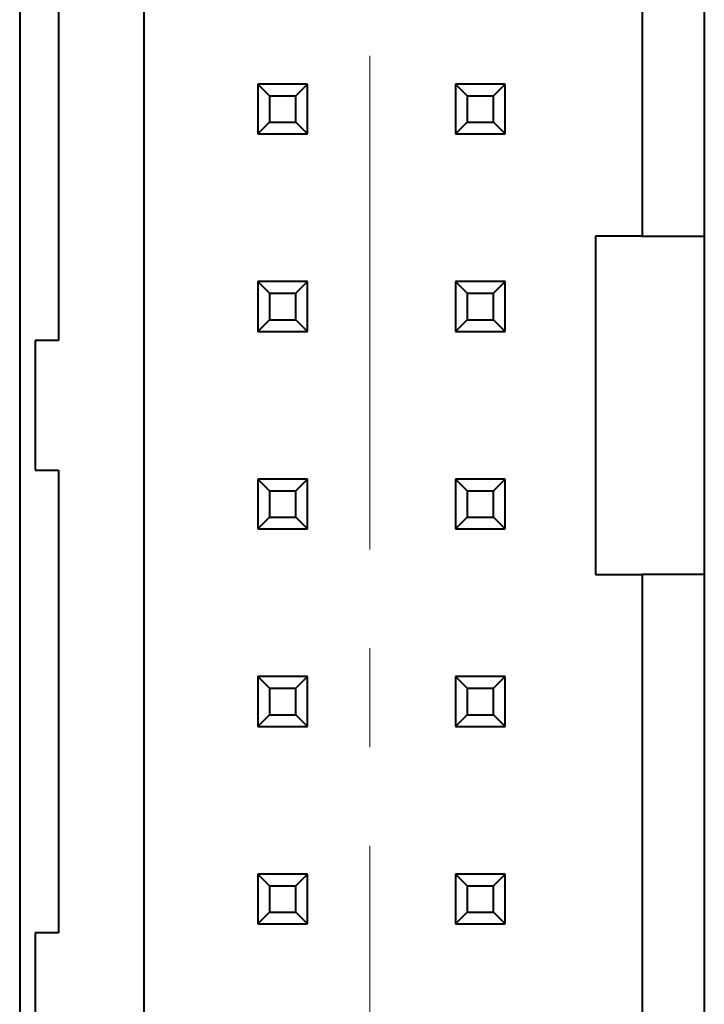
# Model space of a CAD drawing. Units: millimetres. Extents: x 2171 to 3190, y 1129 to 1549.
# Drawn here: x 3013 to 3021, y 1321 to 1333 of the extents above; entities that cross this region are included whole.
import ezdxf

# ---------------------------------------------------------------- set-up
doc = ezdxf.new("R2010")
doc.units = ezdxf.units.MM
doc.linetypes.add('CENTER', pattern=[10.16, 6.35, -1.27, 1.27, -1.27])
doc.layers.add('main', color=5, linetype='Continuous', lineweight=40)
doc.layers.add('ОСЕВЫЕ', color=1, linetype='CENTER', lineweight=20)

msp = doc.modelspace()

# ---------------------------------------------------------------- linework, layer by layer
at = {"layer": 'main'}
for p, q in [((3012.516, 1350.811), (3012.516, 1305.811)), ((3014.116, 1312.652), (3014.116, 1343.97)), ((3020.516, 1343.97), (3020.516, 1330.486)), ((3021.316, 1343.97), (3021.316, 1330.486)), ((3013.016, 1335.096), (3013.016, 1329.146)), ((3015.576, 1332.441), (3015.726, 1332.291)), ((3015.576, 1332.441), (3015.576, 1331.801)), ((3016.216, 1332.441), (3015.576, 1332.441)), ((3016.066, 1332.291), (3016.216, 1332.441)), ((3016.216, 1331.801), (3016.216, 1332.441)), ((3018.116, 1332.441), (3018.266, 1332.291)), ((3018.116, 1332.441), (3018.116, 1331.801)), ((3018.756, 1332.441), (3018.116, 1332.441)), ((3018.606, 1332.291), (3018.756, 1332.441)), ((3018.756, 1331.801), (3018.756, 1332.441)), ((3015.726, 1332.291), (3015.726, 1331.951)), ((3015.726, 1332.291), (3016.066, 1332.291)), ((3016.066, 1331.951), (3016.066, 1332.291)), ((3018.266, 1332.291), (3018.266, 1331.951)), ((3018.266, 1332.291), (3018.606, 1332.291)), ((3018.606, 1331.951), (3018.606, 1332.291)), ((3015.576, 1331.801), (3015.726, 1331.951)), ((3015.726, 1331.951), (3016.066, 1331.951)), ((3016.066, 1331.951), (3016.216, 1331.801)), ((3018.116, 1331.801), (3018.266, 1331.951)), ((3018.266, 1331.951), (3018.606, 1331.951)), ((3018.606, 1331.951), (3018.756, 1331.801)), ((3015.576, 1331.801), (3016.216, 1331.801)), ((3018.116, 1331.801), (3018.756, 1331.801)), ((3019.916, 1330.486), (3019.916, 1326.136)), ((3020.516, 1330.486), (3019.916, 1330.486)), ((3020.516, 1330.486), (3021.316, 1330.486)), ((3021.316, 1330.486), (3021.316, 1326.136)), ((3015.576, 1329.901), (3015.726, 1329.751)), ((3016.216, 1329.901), (3015.576, 1329.901)), ((3015.576, 1329.901), (3015.576, 1329.261)), ((3016.066, 1329.751), (3016.216, 1329.901)), ((3016.216, 1329.261), (3016.216, 1329.901)), ((3018.116, 1329.901), (3018.266, 1329.751)), ((3018.116, 1329.901), (3018.116, 1329.261)), ((3018.756, 1329.901), (3018.116, 1329.901)), ((3018.606, 1329.751), (3018.756, 1329.901)), ((3018.756, 1329.261), (3018.756, 1329.901)), ((3015.726, 1329.751), (3016.066, 1329.751)), ((3015.726, 1329.751), (3015.726, 1329.411)), ((3016.066, 1329.411), (3016.066, 1329.751)), ((3018.266, 1329.751), (3018.266, 1329.411)), ((3018.266, 1329.751), (3018.606, 1329.751)), ((3018.606, 1329.411), (3018.606, 1329.751)), ((3015.576, 1329.261), (3015.726, 1329.411)), ((3015.726, 1329.411), (3016.066, 1329.411)), ((3016.066, 1329.411), (3016.216, 1329.261)), ((3018.116, 1329.261), (3018.266, 1329.411)), ((3018.266, 1329.411), (3018.606, 1329.411)), ((3018.606, 1329.411), (3018.756, 1329.261)), ((3015.576, 1329.261), (3016.216, 1329.261)), ((3018.116, 1329.261), (3018.756, 1329.261)), ((3012.716, 1329.146), (3012.716, 1327.476)), ((3013.016, 1329.146), (3012.716, 1329.146)), ((3012.716, 1327.476), (3013.016, 1327.476)), ((3013.016, 1327.476), (3013.016, 1321.526)), ((3015.576, 1327.361), (3015.726, 1327.211)), ((3016.216, 1327.361), (3015.576, 1327.361)), ((3015.576, 1327.361), (3015.576, 1326.721)), ((3016.066, 1327.211), (3016.216, 1327.361)), ((3016.216, 1326.721), (3016.216, 1327.361)), ((3018.116, 1327.361), (3018.266, 1327.211)), ((3018.116, 1327.361), (3018.116, 1326.721)), ((3018.756, 1327.361), (3018.116, 1327.361)), ((3018.606, 1327.211), (3018.756, 1327.361)), ((3018.756, 1326.721), (3018.756, 1327.361)), ((3015.726, 1327.211), (3016.066, 1327.211)), ((3015.726, 1327.211), (3015.726, 1326.871)), ((3016.066, 1326.871), (3016.066, 1327.211)), ((3018.266, 1327.211), (3018.266, 1326.871)), ((3018.266, 1327.211), (3018.606, 1327.211)), ((3018.606, 1326.871), (3018.606, 1327.211)), ((3015.576, 1326.721), (3015.726, 1326.871)), ((3015.726, 1326.871), (3016.066, 1326.871)), ((3016.066, 1326.871), (3016.216, 1326.721)), ((3018.116, 1326.721), (3018.266, 1326.871)), ((3018.266, 1326.871), (3018.606, 1326.871)), ((3018.606, 1326.871), (3018.756, 1326.721)), ((3015.576, 1326.721), (3016.216, 1326.721)), ((3018.116, 1326.721), (3018.756, 1326.721)), ((3019.916, 1326.136), (3020.516, 1326.136)), ((3020.516, 1326.136), (3020.516, 1312.652)), ((3021.316, 1326.136), (3020.516, 1326.136)), ((3021.316, 1326.136), (3021.316, 1318.081)), ((3015.576, 1324.821), (3015.726, 1324.671)), ((3016.216, 1324.821), (3015.576, 1324.821)), ((3015.576, 1324.821), (3015.576, 1324.181)), ((3016.066, 1324.671), (3016.216, 1324.821)), ((3016.216, 1324.181), (3016.216, 1324.821)), ((3018.116, 1324.821), (3018.266, 1324.671)), ((3018.116, 1324.821), (3018.116, 1324.181)), ((3018.756, 1324.821), (3018.116, 1324.821)), ((3018.606, 1324.671), (3018.756, 1324.821)), ((3018.756, 1324.181), (3018.756, 1324.821)), ((3015.726, 1324.671), (3015.726, 1324.331)), ((3015.726, 1324.671), (3016.066, 1324.671)), ((3016.066, 1324.331), (3016.066, 1324.671)), ((3018.266, 1324.671), (3018.266, 1324.331)), ((3018.266, 1324.671), (3018.606, 1324.671)), ((3018.606, 1324.331), (3018.606, 1324.671)), ((3015.576, 1324.181), (3015.726, 1324.331)), ((3015.726, 1324.331), (3016.066, 1324.331)), ((3016.066, 1324.331), (3016.216, 1324.181)), ((3018.116, 1324.181), (3018.266, 1324.331)), ((3018.266, 1324.331), (3018.606, 1324.331)), ((3018.606, 1324.331), (3018.756, 1324.181)), ((3015.576, 1324.181), (3016.216, 1324.181)), ((3018.116, 1324.181), (3018.756, 1324.181)), ((3015.576, 1322.281), (3015.726, 1322.131)), ((3015.576, 1322.281), (3015.576, 1321.641)), ((3016.216, 1322.281), (3015.576, 1322.281)), ((3016.066, 1322.131), (3016.216, 1322.281)), ((3016.216, 1321.641), (3016.216, 1322.281)), ((3018.116, 1322.281), (3018.266, 1322.131)), ((3018.756, 1322.281), (3018.116, 1322.281)), ((3018.116, 1322.281), (3018.116, 1321.641)), ((3018.606, 1322.131), (3018.756, 1322.281)), ((3018.756, 1321.641), (3018.756, 1322.281)), ((3015.726, 1322.131), (3015.726, 1321.791)), ((3015.726, 1322.131), (3016.066, 1322.131)), ((3016.066, 1321.791), (3016.066, 1322.131)), ((3018.266, 1322.131), (3018.606, 1322.131)), ((3018.266, 1322.131), (3018.266, 1321.791)), ((3018.606, 1321.791), (3018.606, 1322.131)), ((3015.576, 1321.641), (3015.726, 1321.791)), ((3015.726, 1321.791), (3016.066, 1321.791)), ((3016.066, 1321.791), (3016.216, 1321.641)), ((3018.116, 1321.641), (3018.266, 1321.791)), ((3018.266, 1321.791), (3018.606, 1321.791)), ((3018.606, 1321.791), (3018.756, 1321.641)), ((3015.576, 1321.641), (3016.216, 1321.641)), ((3018.116, 1321.641), (3018.756, 1321.641)), ((3012.716, 1321.526), (3012.716, 1319.856)), ((3013.016, 1321.526), (3012.716, 1321.526))]:
    msp.add_line(p, q, dxfattribs=at)
at = {"layer": 'ОСЕВЫЕ'}
msp.add_line((3017.016, 1306.135), (3017.016, 1351.499), dxfattribs=at)

doc.saveas('drawing.dxf')
